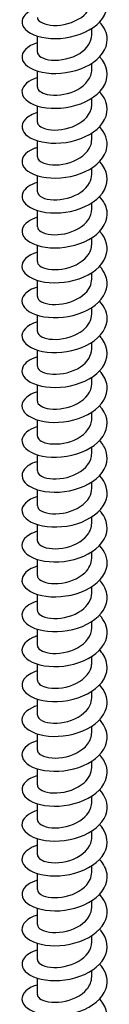
# Model space of a CAD drawing. Units: millimetres. Extents: x -71 to 158, y -957 to 0.
# Drawn here: x 146 to 154, y -771 to -678 of the extents above; entities that cross this region are included whole.
import ezdxf

# ---------------------------------------------------------------- set-up
doc = ezdxf.new("R2010")
doc.units = ezdxf.units.MM

# ---------------------------------------------------------------- blocks, each defined once
blk = doc.blocks.new('ESCRFTC80X450-ISO')
for p, q in [((-2.55, 91.634), (-2.55, 93.147)), ((2.55, 93.267), (2.55, 93.865)), ((2.55, 90.001), (2.55, 90.599)), ((-2.55, 88.368), (-2.55, 89.881)), ((2.55, 86.735), (2.55, 87.333)), ((-2.55, 85.102), (-2.55, 86.615)), ((2.55, 83.469), (2.55, 84.067)), ((-2.55, 81.836), (-2.55, 83.349)), ((2.55, 80.203), (2.55, 80.801)), ((-2.55, 78.57), (-2.55, 80.083)), ((2.55, 76.937), (2.55, 77.535)), ((-2.55, 75.304), (-2.55, 76.817)), ((2.55, 73.671), (2.55, 74.269)), ((-2.55, 72.038), (-2.55, 73.551)), ((2.55, 70.405), (2.55, 71.003)), ((-2.55, 68.772), (-2.55, 70.285)), ((2.55, 67.139), (2.55, 67.737)), ((-2.55, 65.506), (-2.55, 67.019)), ((-2.55, 62.24), (-2.55, 63.753)), ((2.55, 63.873), (2.55, 64.471)), ((2.55, 60.607), (2.55, 61.205)), ((-2.55, 58.974), (-2.55, 60.487)), ((-2.55, 55.708), (-2.55, 57.221)), ((2.55, 57.341), (2.55, 57.939)), ((2.55, 54.075), (2.55, 54.673)), ((-2.55, 52.442), (-2.55, 53.955)), ((2.55, 50.809), (2.55, 51.407)), ((-2.55, 49.176), (-2.55, 50.689)), ((2.55, 47.543), (2.55, 48.141)), ((-2.55, 45.91), (-2.55, 47.423)), ((2.55, 44.277), (2.55, 44.875)), ((-2.55, 42.644), (-2.55, 44.157)), ((2.55, 41.011), (2.55, 41.609)), ((-2.55, 39.378), (-2.55, 40.891)), ((2.55, 37.745), (2.55, 38.343)), ((-2.55, 36.112), (-2.55, 37.625)), ((2.55, 34.479), (2.55, 35.077)), ((-2.55, 32.846), (-2.55, 34.359)), ((2.55, 31.213), (2.55, 31.811)), ((-2.55, 29.58), (-2.55, 31.093)), ((-2.55, 26.314), (-2.55, 27.827)), ((2.55, 27.947), (2.55, 28.545)), ((2.55, 24.681), (2.55, 25.279)), ((-2.55, 23.048), (-2.55, 24.561)), ((-2.55, 19.782), (-2.55, 21.295)), ((2.55, 21.415), (2.55, 22.013)), ((2.55, 18.149), (2.55, 18.747)), ((-2.55, 16.516), (-2.55, 18.029)), ((-2.55, 13.25), (-2.55, 14.763)), ((2.55, 14.883), (2.55, 15.482)), ((2.55, 11.617), (2.55, 12.216)), ((-2.55, 9.984), (-2.55, 11.497)), ((2.55, 8.351), (2.55, 8.95)), ((-2.55, 6.718), (-2.55, 8.231)), ((2.55, 5.085), (2.55, 5.684)), ((-2.55, 3.452), (-2.55, 4.965))]:
    blk.add_line(p, q)
for points, knots in [([(-2.545, 95.788), (-3.139, 95.602), (-3.595, 95.32), (-3.823, 94.993), (-4.194, 94.46), (-3.951, 93.828), (-3.188, 93.411), (-2.426, 92.994), (-1.165, 92.807), (0.097, 92.989), (1.359, 93.171), (2.589, 93.72), (3.301, 94.486), (4.014, 95.251), (4.191, 96.217), (3.762, 97.066), (3.644, 97.3), (3.481, 97.524), (3.282, 97.733)], [518.268639, 518.268639, 518.268639, 518.268639, 518.849678, 518.849678, 518.849678, 519.796473, 519.796473, 519.796473, 520.743175, 520.743175, 520.743175, 521.689787, 521.689787, 521.689787, 522.636309, 522.636309, 522.636309, 522.896853, 522.896853, 522.896853, 522.896853]), ([(-2.547, 94.899), (-2.548, 94.833), (-2.532, 94.768), (-2.495, 94.704), (-2.305, 94.372), (-1.591, 94.115), (-0.708, 94.155), (0.175, 94.196), (1.189, 94.538), (1.829, 95.106), (2.286, 95.511), (2.538, 96.022), (2.544, 96.533)], [519.148186, 519.148186, 519.148186, 519.148186, 519.356144, 519.356144, 519.356144, 520.437776, 520.437776, 520.437776, 521.51892, 521.51892, 521.51892, 522.289779, 522.289779, 522.289779, 522.289779]), ([(-2.548, 92.522), (-2.789, 92.449), (-3.007, 92.36), (-3.195, 92.256), (-3.955, 91.838), (-4.195, 91.205), (-3.819, 90.673), (-3.443, 90.141), (-2.462, 89.727), (-1.264, 89.661), (-0.066, 89.595), (1.319, 89.881), (2.343, 90.473), (3.366, 91.064), (4.003, 91.948), (4, 92.842), (3.998, 93.412), (3.736, 93.979), (3.279, 94.467)], [511.985453, 511.985453, 511.985453, 511.985453, 512.219493, 512.219493, 512.219493, 513.166948, 513.166948, 513.166948, 514.114307, 514.114307, 514.114307, 515.06157, 515.06157, 515.06157, 516.008738, 516.008738, 516.008738, 516.613668, 516.613668, 516.613668, 516.613668]), ([(-2.55, 91.634), (-2.549, 91.292), (-2.016, 90.962), (-1.212, 90.897), (-0.401, 90.832), (0.65, 91.049), (1.416, 91.532), (2.11, 91.97), (2.543, 92.616), (2.549, 93.267)], [512.865001, 512.865001, 512.865001, 512.865001, 513.940499, 513.940499, 513.940499, 515.024641, 515.024641, 515.024641, 516.006593, 516.006593, 516.006593, 516.006593]), ([(-2.549, 89.258), (-3.391, 88.994), (-3.934, 88.526), (-3.994, 88.035), (-4.063, 87.47), (-3.492, 86.895), (-2.507, 86.602), (-1.523, 86.308), (-0.149, 86.309), (1.069, 86.668), (2.294, 87.03), (3.33, 87.749), (3.762, 88.604), (4.191, 89.455), (4.014, 90.422), (3.299, 91.188), (3.295, 91.193), (3.29, 91.198), (3.285, 91.203)], [505.702268, 505.702268, 505.702268, 505.702268, 506.527068, 506.527068, 506.527068, 507.475117, 507.475117, 507.475117, 508.423065, 508.423065, 508.423065, 509.376541, 509.376541, 509.376541, 510.32429, 510.32429, 510.32429, 510.330482, 510.330482, 510.330482, 510.330482]), ([(-2.548, 88.368), (-2.541, 88.089), (-2.198, 87.811), (-1.617, 87.689), (-0.92, 87.542), (0.092, 87.634), (0.931, 88.008), (1.771, 88.382), (2.404, 89.03), (2.526, 89.73), (2.542, 89.82), (2.549, 89.91), (2.548, 90)], [506.581815, 506.581815, 506.581815, 506.581815, 507.465643, 507.465643, 507.465643, 508.526521, 508.526521, 508.526521, 509.587273, 509.587273, 509.587273, 509.723408, 509.723408, 509.723408, 509.723408]), ([(-2.545, 85.989), (-3.026, 85.84), (-3.418, 85.629), (-3.667, 85.379), (-4.172, 84.874), (-4.083, 84.23), (-3.435, 83.767), (-2.787, 83.304), (-1.597, 83.039), (-0.336, 83.142), (0.924, 83.245), (2.222, 83.718), (3.043, 84.438), (3.864, 85.157), (4.187, 86.11), (3.883, 86.983), (3.767, 87.319), (3.558, 87.641), (3.28, 87.934)], [499.419083, 499.419083, 499.419083, 499.419083, 499.887849, 499.887849, 499.887849, 500.836621, 500.836621, 500.836621, 501.785289, 501.785289, 501.785289, 502.733851, 502.733851, 502.733851, 503.68231, 503.68231, 503.68231, 504.047297, 504.047297, 504.047297, 504.047297]), ([(-2.546, 85.102), (-2.539, 84.849), (-2.265, 84.597), (-1.778, 84.462), (-1.132, 84.282), (-0.136, 84.325), (0.729, 84.658), (1.594, 84.991), (2.293, 85.608), (2.489, 86.3), (2.529, 86.443), (2.548, 86.589), (2.547, 86.734)], [500.29863, 500.29863, 500.29863, 500.29863, 501.097698, 501.097698, 501.097698, 502.159346, 502.159346, 502.159346, 503.220864, 503.220864, 503.220864, 503.440223, 503.440223, 503.440223, 503.440223]), ([(-2.549, 82.726), (-2.66, 82.692), (-2.766, 82.655), (-2.866, 82.614), (-3.749, 82.255), (-4.161, 81.644), (-3.937, 81.089), (-3.714, 80.534), (-2.861, 80.054), (-1.718, 79.905), (-0.575, 79.756), (0.829, 79.945), (1.937, 80.463), (3.044, 80.982), (3.826, 81.819), (3.973, 82.71), (4.085, 83.388), (3.825, 84.086), (3.281, 84.67)], [493.135897, 493.135897, 493.135897, 493.135897, 493.243429, 493.243429, 493.243429, 494.192959, 494.192959, 494.192959, 495.142379, 495.142379, 495.142379, 496.09169, 496.09169, 496.09169, 497.040891, 497.040891, 497.040891, 497.764112, 497.764112, 497.764112, 497.764112]), ([(-2.544, 81.836), (-2.539, 81.611), (-2.327, 81.387), (-1.935, 81.245), (-1.346, 81.034), (-0.375, 81.026), (0.51, 81.314), (1.394, 81.602), (2.157, 82.183), (2.431, 82.864), (2.51, 83.061), (2.547, 83.264), (2.544, 83.468)], [494.015445, 494.015445, 494.015445, 494.015445, 494.725005, 494.725005, 494.725005, 495.78746, 495.78746, 495.78746, 496.849777, 496.849777, 496.849777, 497.157037, 497.157037, 497.157037, 497.157037]), ([(-2.546, 79.459), (-3.251, 79.237), (-3.757, 78.876), (-3.929, 78.473), (-4.166, 77.919), (-3.769, 77.305), (-2.894, 76.941), (-2.02, 76.576), (-0.692, 76.475), (0.563, 76.742), (1.817, 77.01), (2.964, 77.643), (3.549, 78.457), (4.133, 79.27), (4.14, 80.246), (3.566, 81.062), (3.483, 81.18), (3.389, 81.294), (3.284, 81.404)], [486.852712, 486.852712, 486.852712, 486.852712, 487.543891, 487.543891, 487.543891, 488.494098, 488.494098, 488.494098, 489.44419, 489.44419, 489.44419, 490.394169, 490.394169, 490.394169, 491.344034, 491.344034, 491.344034, 491.480927, 491.480927, 491.480927, 491.480927]), ([(-2.542, 78.57), (-2.54, 78.375), (-2.384, 78.18), (-2.083, 78.04), (-1.561, 77.798), (-0.625, 77.738), (0.274, 77.978), (1.172, 78.219), (1.997, 78.757), (2.349, 79.421), (2.481, 79.671), (2.545, 79.937), (2.543, 80.202)], [487.732259, 487.732259, 487.732259, 487.732259, 488.347354, 488.347354, 488.347354, 489.410649, 489.410649, 489.410649, 490.473802, 490.473802, 490.473802, 490.873852, 490.873852, 490.873852, 490.873852]), ([(-2.546, 76.192), (-2.876, 76.091), (-3.163, 75.961), (-3.389, 75.808), (-4.063, 75.353), (-4.181, 74.708), (-3.698, 74.196), (-3.215, 73.684), (-2.142, 73.322), (-0.907, 73.321), (0.328, 73.32), (1.692, 73.683), (2.644, 74.331), (3.595, 74.98), (4.108, 75.901), (3.979, 76.794), (3.911, 77.268), (3.662, 77.729), (3.278, 78.136)], [480.569527, 480.569527, 480.569527, 480.569527, 480.889174, 480.889174, 480.889174, 481.840203, 481.840203, 481.840203, 482.791112, 482.791112, 482.791112, 483.741903, 483.741903, 483.741903, 484.692575, 484.692575, 484.692575, 485.197741, 485.197741, 485.197741, 485.197741]), ([(-2.542, 75.304), (-2.542, 75.14), (-2.435, 74.977), (-2.219, 74.846), (-1.773, 74.576), (-0.882, 74.464), (0.023, 74.653), (0.927, 74.842), (1.808, 75.332), (2.24, 75.975), (2.442, 76.276), (2.542, 76.606), (2.542, 76.937)], [481.449074, 481.449074, 481.449074, 481.449074, 481.96453, 481.96453, 481.96453, 483.028702, 483.028702, 483.028702, 484.092726, 484.092726, 484.092726, 484.590667, 484.590667, 484.590667, 484.590667]), ([(-2.55, 72.929), (-3.464, 72.644), (-4.017, 72.114), (-4, 71.581), (-3.981, 71.013), (-3.317, 70.46), (-2.273, 70.209), (-1.229, 69.957), (0.168, 70.018), (1.361, 70.432), (2.554, 70.846), (3.512, 71.607), (3.853, 72.478), (4.168, 73.282), (3.949, 74.164), (3.285, 74.873)], [474.286342, 474.286342, 474.286342, 474.286342, 475.180452, 475.180452, 475.180452, 476.132213, 476.132213, 476.132213, 477.08385, 477.08385, 477.08385, 478.035364, 478.035364, 478.035364, 478.914556, 478.914556, 478.914556, 478.914556]), ([(-2.543, 72.037), (-2.544, 71.907), (-2.477, 71.777), (-2.338, 71.664), (-1.977, 71.369), (-1.144, 71.204), (-0.243, 71.339), (0.658, 71.474), (1.591, 71.91), (2.103, 72.525), (2.392, 72.873), (2.54, 73.272), (2.542, 73.671)], [475.165889, 475.165889, 475.165889, 475.165889, 475.576319, 475.576319, 475.576319, 476.641404, 476.641404, 476.641404, 477.706335, 477.706335, 477.706335, 478.307482, 478.307482, 478.307482, 478.307482]), ([(-2.544, 69.659), (-3.069, 69.497), (-3.487, 69.259), (-3.732, 68.98), (-4.189, 68.461), (-4.037, 67.817), (-3.336, 67.37), (-2.635, 66.924), (-1.404, 66.691), (-0.135, 66.832), (1.134, 66.972), (2.408, 67.486), (3.179, 68.233), (3.95, 68.981), (4.197, 69.947), (3.821, 70.813), (3.7, 71.091), (3.516, 71.358), (3.281, 71.604)], [468.003156, 468.003156, 468.003156, 468.003156, 468.514599, 468.514599, 468.514599, 469.467246, 469.467246, 469.467246, 470.419765, 470.419765, 470.419765, 471.372156, 471.372156, 471.372156, 472.324419, 472.324419, 472.324419, 472.631371, 472.631371, 472.631371, 472.631371]), ([(-2.545, 68.771), (-2.547, 68.676), (-2.512, 68.581), (-2.436, 68.493), (-2.169, 68.178), (-1.406, 67.962), (-0.519, 68.04), (0.368, 68.118), (1.344, 68.495), (1.934, 69.076), (2.327, 69.463), (2.539, 69.934), (2.543, 70.405)], [468.882704, 468.882704, 468.882704, 468.882704, 469.182506, 469.182506, 469.182506, 470.24854, 470.24854, 470.24854, 471.314413, 471.314413, 471.314413, 472.024296, 472.024296, 472.024296, 472.024296]), ([(-2.549, 66.396), (-2.675, 66.358), (-2.795, 66.315), (-2.907, 66.267), (-3.781, 65.899), (-4.171, 65.281), (-3.923, 64.726), (-3.675, 64.171), (-2.795, 63.699), (-1.634, 63.565), (-0.474, 63.43), (0.935, 63.641), (2.03, 64.178), (3.125, 64.716), (3.877, 65.571), (3.985, 66.467), (4.064, 67.118), (3.802, 67.78), (3.28, 68.339)], [461.719971, 461.719971, 461.719971, 461.719971, 461.842396, 461.842396, 461.842396, 462.795966, 462.795966, 462.795966, 463.749402, 463.749402, 463.749402, 464.702705, 464.702705, 464.702705, 465.655875, 465.655875, 465.655875, 466.348185, 466.348185, 466.348185, 466.348185]), ([(-2.547, 65.505), (-2.549, 65.447), (-2.536, 65.389), (-2.507, 65.333), (-2.342, 65.003), (-1.664, 64.738), (-0.803, 64.758), (0.057, 64.778), (1.066, 65.089), (1.732, 65.629), (2.246, 66.047), (2.54, 66.593), (2.546, 67.139)], [462.599518, 462.599518, 462.599518, 462.599518, 462.782871, 462.782871, 462.782871, 463.84989, 463.84989, 463.84989, 464.916743, 464.916743, 464.916743, 465.741111, 465.741111, 465.741111, 465.741111]), ([(-2.546, 63.129), (-3.241, 62.91), (-3.743, 62.557), (-3.922, 62.161), (-4.172, 61.606), (-3.783, 60.986), (-2.91, 60.617), (-2.037, 60.248), (-0.703, 60.143), (0.557, 60.411), (1.816, 60.678), (2.969, 61.316), (3.553, 62.133), (4.137, 62.951), (4.138, 63.932), (3.554, 64.75), (3.474, 64.861), (3.384, 64.97), (3.284, 65.074)], [455.436786, 455.436786, 455.436786, 455.436786, 456.118122, 456.118122, 456.118122, 457.072511, 457.072511, 457.072511, 458.026762, 458.026762, 458.026762, 458.980875, 458.980875, 458.980875, 459.934851, 459.934851, 459.934851, 460.065, 460.065, 460.065, 460.065]), ([(-2.55, 62.24), (-2.55, 62.22), (-2.548, 62.201), (-2.545, 62.182), (-2.49, 61.844), (-1.911, 61.535), (-1.091, 61.496), (-0.27, 61.457), (0.758, 61.696), (1.494, 62.188), (2.145, 62.624), (2.543, 63.247), (2.549, 63.873)], [456.316333, 456.316333, 456.316333, 456.316333, 456.377193, 456.377193, 456.377193, 457.445235, 457.445235, 457.445235, 458.513104, 458.513104, 458.513104, 459.457926, 459.457926, 459.457926, 459.457926]), ([(-2.547, 59.862), (-2.836, 59.774), (-3.091, 59.664), (-3.302, 59.534), (-4.021, 59.093), (-4.193, 58.447), (-3.75, 57.923), (-3.306, 57.4), (-2.259, 57.016), (-1.028, 56.992), (0.203, 56.969), (1.584, 57.311), (2.562, 57.947), (3.54, 58.584), (4.088, 59.502), (3.987, 60.4), (3.932, 60.897), (3.678, 61.381), (3.278, 61.806)], [449.1536, 449.1536, 449.1536, 449.1536, 449.433462, 449.433462, 449.433462, 450.38884, 450.38884, 450.38884, 451.344075, 451.344075, 451.344075, 452.299167, 452.299167, 452.299167, 453.254117, 453.254117, 453.254117, 453.781815, 453.781815, 453.781815, 453.781815]), ([(-2.55, 58.974), (-2.545, 58.657), (-2.092, 58.346), (-1.375, 58.254), (-0.61, 58.157), (0.423, 58.321), (1.221, 58.757), (2.019, 59.194), (2.548, 59.892), (2.55, 60.601), (2.55, 60.603), (2.55, 60.605), (2.55, 60.607)], [450.033148, 450.033148, 450.033148, 450.033148, 451.034352, 451.034352, 451.034352, 452.103275, 452.103275, 452.103275, 453.172019, 453.172019, 453.172019, 453.17474, 453.17474, 453.17474, 453.17474]), ([(-2.548, 56.598), (-3.393, 56.333), (-3.937, 55.862), (-3.995, 55.37), (-4.061, 54.8), (-3.475, 54.221), (-2.473, 53.932), (-1.47, 53.642), (-0.079, 53.655), (1.143, 54.031), (2.364, 54.407), (3.383, 55.14), (3.79, 56.003), (4.187, 56.845), (3.992, 57.792), (3.285, 58.543)], [442.870415, 442.870415, 442.870415, 442.870415, 443.698135, 443.698135, 443.698135, 444.654391, 444.654391, 444.654391, 445.610498, 445.610498, 445.610498, 446.566458, 446.566458, 446.566458, 447.498629, 447.498629, 447.498629, 447.498629]), ([(-2.547, 55.708), (-2.54, 55.434), (-2.212, 55.161), (-1.65, 55.036), (-0.957, 54.882), (0.064, 54.967), (0.913, 55.34), (1.762, 55.713), (2.405, 56.367), (2.527, 57.073), (2.542, 57.162), (2.549, 57.251), (2.548, 57.34)], [443.749962, 443.749962, 443.749962, 443.749962, 444.617017, 444.617017, 444.617017, 445.687031, 445.687031, 445.687031, 446.75686, 446.75686, 446.75686, 446.891555, 446.891555, 446.891555, 446.891555]), ([(-2.545, 53.329), (-2.97, 53.199), (-3.325, 53.02), (-3.572, 52.807), (-4.147, 52.315), (-4.13, 51.662), (-3.528, 51.178), (-2.927, 50.694), (-1.757, 50.396), (-0.491, 50.471), (0.776, 50.547), (2.105, 50.998), (2.963, 51.709), (3.82, 52.421), (4.182, 53.378), (3.903, 54.262), (3.791, 54.62), (3.575, 54.963), (3.279, 55.274)], [436.58723, 436.58723, 436.58723, 436.58723, 437.000138, 437.000138, 437.000138, 437.957451, 437.957451, 437.957451, 438.914611, 438.914611, 438.914611, 439.871618, 439.871618, 439.871618, 440.828473, 440.828473, 440.828473, 441.215444, 441.215444, 441.215444, 441.215444]), ([(-2.544, 52.442), (-2.539, 52.212), (-2.317, 51.982), (-1.907, 51.842), (-1.302, 51.634), (-0.314, 51.638), (0.573, 51.941), (1.46, 52.245), (2.21, 52.844), (2.455, 53.535), (2.518, 53.712), (2.547, 53.893), (2.545, 54.074)], [437.466777, 437.466777, 437.466777, 437.466777, 438.193004, 438.193004, 438.193004, 439.264146, 439.264146, 439.264146, 440.335098, 440.335098, 440.335098, 440.60837, 440.60837, 440.60837, 440.60837]), ([(-2.55, 50.067), (-3.524, 49.765), (-4.078, 49.185), (-3.99, 48.621), (-3.902, 48.051), (-3.161, 47.517), (-2.067, 47.302), (-0.974, 47.087), (0.444, 47.2), (1.613, 47.664), (2.781, 48.127), (3.671, 48.932), (3.922, 49.821), (4.133, 50.568), (3.889, 51.361), (3.283, 52.01)], [430.304044, 430.304044, 430.304044, 430.304044, 431.252998, 431.252998, 431.252998, 432.211247, 432.211247, 432.211247, 433.169338, 433.169338, 433.169338, 434.127272, 434.127272, 434.127272, 434.932259, 434.932259, 434.932259, 434.932259]), ([(-2.541, 49.176), (-2.541, 48.992), (-2.404, 48.809), (-2.135, 48.671), (-1.637, 48.417), (-0.705, 48.338), (0.204, 48.566), (1.112, 48.794), (1.959, 49.326), (2.33, 49.993), (2.474, 50.253), (2.544, 50.531), (2.542, 50.808)], [431.183592, 431.183592, 431.183592, 431.183592, 431.762082, 431.762082, 431.762082, 432.834392, 432.834392, 432.834392, 433.906504, 433.906504, 433.906504, 434.325184, 434.325184, 434.325184, 434.325184]), ([(-2.544, 46.797), (-3.077, 46.632), (-3.5, 46.389), (-3.744, 46.105), (-4.194, 45.58), (-4.024, 44.931), (-3.302, 44.487), (-2.58, 44.044), (-1.326, 43.823), (-0.047, 43.98), (1.231, 44.137), (2.5, 44.674), (3.247, 45.439), (3.994, 46.204), (4.198, 47.183), (3.777, 48.046), (3.658, 48.291), (3.489, 48.525), (3.281, 48.743)], [424.020859, 424.020859, 424.020859, 424.020859, 424.540767, 424.540767, 424.540767, 425.500143, 425.500143, 425.500143, 426.459356, 426.459356, 426.459356, 427.418407, 427.418407, 427.418407, 428.377295, 428.377295, 428.377295, 428.649073, 428.649073, 428.649073, 428.649073]), ([(-2.542, 45.909), (-2.544, 45.775), (-2.473, 45.641), (-2.325, 45.525), (-1.95, 45.231), (-1.098, 45.072), (-0.188, 45.22), (0.722, 45.367), (1.652, 45.821), (2.145, 46.45), (2.408, 46.785), (2.541, 47.164), (2.541, 47.543)], [424.900406, 424.900406, 424.900406, 424.900406, 425.32402, 425.32402, 425.32402, 426.397536, 426.397536, 426.397536, 427.470848, 427.470848, 427.470848, 428.041999, 428.041999, 428.041999, 428.041999]), ([(-2.55, 43.534), (-2.635, 43.508), (-2.717, 43.48), (-2.796, 43.45), (-3.712, 43.1), (-4.155, 42.484), (-3.946, 41.921), (-3.738, 41.358), (-2.883, 40.867), (-1.728, 40.714), (-0.573, 40.561), (0.85, 40.755), (1.965, 41.285), (3.08, 41.814), (3.857, 42.669), (3.981, 43.571), (4.072, 44.233), (3.81, 44.909), (3.28, 45.478)], [417.737674, 417.737674, 417.737674, 417.737674, 417.820494, 417.820494, 417.820494, 418.781036, 418.781036, 418.781036, 419.741409, 419.741409, 419.741409, 420.701613, 420.701613, 420.701613, 421.661651, 421.661651, 421.661651, 422.365888, 422.365888, 422.365888, 422.365888]), ([(-2.545, 42.643), (-2.547, 42.561), (-2.521, 42.478), (-2.463, 42.399), (-2.227, 42.076), (-1.481, 41.843), (-0.593, 41.906), (0.295, 41.97), (1.289, 42.335), (1.899, 42.914), (2.313, 43.308), (2.539, 43.793), (2.544, 44.277)], [418.617221, 418.617221, 418.617221, 418.617221, 418.878585, 418.878585, 418.878585, 419.953346, 419.953346, 419.953346, 421.027897, 421.027897, 421.027897, 421.758814, 421.758814, 421.758814, 421.758814]), ([(-2.545, 40.266), (-3.157, 40.074), (-3.623, 39.78), (-3.844, 39.44), (-4.199, 38.896), (-3.915, 38.255), (-3.107, 37.847), (-2.3, 37.438), (-0.992, 37.278), (0.287, 37.497), (1.565, 37.717), (2.779, 38.315), (3.435, 39.117), (4.092, 39.919), (4.173, 40.907), (3.647, 41.748), (3.546, 41.909), (3.424, 42.064), (3.283, 42.211)], [411.454488, 411.454488, 411.454488, 411.454488, 412.053656, 412.053656, 412.053656, 413.015227, 413.015227, 413.015227, 413.976624, 413.976624, 413.976624, 414.937849, 414.937849, 414.937849, 415.898902, 415.898902, 415.898902, 416.082703, 416.082703, 416.082703, 416.082703]), ([(-2.549, 39.378), (-2.55, 39.349), (-2.546, 39.32), (-2.539, 39.291), (-2.456, 38.951), (-1.842, 38.651), (-1.001, 38.631), (-0.16, 38.61), (0.873, 38.877), (1.589, 39.392), (2.186, 39.823), (2.541, 40.416), (2.547, 41.011)], [412.334036, 412.334036, 412.334036, 412.334036, 412.425539, 412.425539, 412.425539, 413.501585, 413.501585, 413.501585, 414.577415, 414.577415, 414.577415, 415.475628, 415.475628, 415.475628, 415.475628]), ([(-2.549, 37.002), (-2.698, 36.957), (-2.838, 36.905), (-2.967, 36.848), (-3.83, 36.464), (-4.188, 35.831), (-3.895, 35.275), (-3.603, 34.72), (-2.671, 34.262), (-1.478, 34.155), (-0.286, 34.048), (1.135, 34.299), (2.205, 34.874), (3.276, 35.449), (3.967, 36.337), (3.999, 37.244), (4.019, 37.84), (3.755, 38.435), (3.279, 38.945)], [405.171303, 405.171303, 405.171303, 405.171303, 405.315554, 405.315554, 405.315554, 406.280539, 406.280539, 406.280539, 407.243169, 407.243169, 407.243169, 408.20562, 408.20562, 408.20562, 409.167893, 409.167893, 409.167893, 409.799518, 409.799518, 409.799518, 409.799518]), ([(-2.549, 36.112), (-2.544, 35.798), (-2.102, 35.49), (-1.397, 35.395), (-0.631, 35.292), (0.412, 35.454), (1.217, 35.893), (2.019, 36.33), (2.55, 37.032), (2.55, 37.745)], [406.05085, 406.05085, 406.05085, 406.05085, 407.042014, 407.042014, 407.042014, 408.119161, 408.119161, 408.119161, 409.192443, 409.192443, 409.192443, 409.192443]), ([(-2.544, 33.733), (-3.115, 33.555), (-3.559, 33.289), (-3.794, 32.978), (-4.211, 32.428), (-3.959, 31.761), (-3.145, 31.334), (-2.335, 30.909), (-0.992, 30.74), (0.316, 30.97), (1.619, 31.2), (2.849, 31.824), (3.488, 32.652), (4.125, 33.476), (4.159, 34.484), (3.575, 35.325), (3.49, 35.448), (3.393, 35.566), (3.284, 35.68)], [398.888118, 398.888118, 398.888118, 398.888118, 399.445654, 399.445654, 399.445654, 400.433568, 400.433568, 400.433568, 401.417623, 401.417623, 401.417623, 402.397834, 402.397834, 402.397834, 403.374217, 403.374217, 403.374217, 403.516332, 403.516332, 403.516332, 403.516332]), ([(-2.545, 32.846), (-2.539, 32.591), (-2.259, 32.336), (-1.764, 32.202), (-1.102, 32.023), (-0.083, 32.075), (0.789, 32.426), (1.66, 32.776), (2.347, 33.418), (2.51, 34.125), (2.536, 34.242), (2.549, 34.36), (2.547, 34.478)], [399.767665, 399.767665, 399.767665, 399.767665, 400.57439, 400.57439, 400.57439, 401.652896, 401.652896, 401.652896, 402.731174, 402.731174, 402.731174, 402.909258, 402.909258, 402.909258, 402.909258]), ([(-2.549, 30.469), (-2.727, 30.415), (-2.893, 30.352), (-3.042, 30.281), (-3.862, 29.891), (-4.185, 29.269), (-3.886, 28.725), (-3.586, 28.181), (-2.67, 27.734), (-1.501, 27.625), (-0.331, 27.515), (1.063, 27.751), (2.131, 28.303), (3.199, 28.855), (3.913, 29.714), (3.992, 30.605), (4.048, 31.235), (3.785, 31.873), (3.28, 32.414)], [392.604933, 392.604933, 392.604933, 392.604933, 392.777866, 392.777866, 392.777866, 393.724304, 393.724304, 393.724304, 394.670698, 394.670698, 394.670698, 395.617047, 395.617047, 395.617047, 396.563353, 396.563353, 396.563353, 397.233147, 397.233147, 397.233147, 397.233147]), ([(-2.541, 29.58), (-2.54, 29.385), (-2.385, 29.191), (-2.084, 29.051), (-1.555, 28.805), (-0.598, 28.747), (0.313, 28.999), (1.224, 29.251), (2.049, 29.81), (2.379, 30.492), (2.492, 30.724), (2.545, 30.968), (2.543, 31.212)], [393.48448, 393.48448, 393.48448, 393.48448, 394.098468, 394.098468, 394.098468, 395.178375, 395.178375, 395.178375, 396.258046, 396.258046, 396.258046, 396.626073, 396.626073, 396.626073, 396.626073]), ([(-2.548, 27.204), (-3.34, 26.955), (-3.872, 26.527), (-3.979, 26.067), (-4.109, 25.506), (-3.602, 24.917), (-2.659, 24.596), (-1.716, 24.276), (-0.361, 24.237), (0.871, 24.56), (2.103, 24.882), (3.18, 25.563), (3.677, 26.397), (4.174, 27.23), (4.078, 28.201), (3.427, 28.989), (3.382, 29.043), (3.335, 29.096), (3.285, 29.149)], [386.321747, 386.321747, 386.321747, 386.321747, 387.098289, 387.098289, 387.098289, 388.044998, 388.044998, 388.044998, 388.991662, 388.991662, 388.991662, 389.938281, 389.938281, 389.938281, 390.884854, 390.884854, 390.884854, 390.949962, 390.949962, 390.949962, 390.949962]), ([(-2.542, 26.313), (-2.544, 26.183), (-2.477, 26.052), (-2.336, 25.938), (-1.967, 25.639), (-1.112, 25.476), (-0.196, 25.623), (0.721, 25.769), (1.659, 26.227), (2.152, 26.862), (2.41, 27.195), (2.541, 27.571), (2.541, 27.947)], [387.201295, 387.201295, 387.201295, 387.201295, 387.614, 387.614, 387.614, 388.695349, 388.695349, 388.695349, 389.776454, 389.776454, 389.776454, 390.342887, 390.342887, 390.342887, 390.342887]), ([(-2.545, 23.935), (-2.989, 23.799), (-3.356, 23.609), (-3.605, 23.385), (-4.152, 22.892), (-4.117, 22.247), (-3.512, 21.771), (-2.908, 21.295), (-1.751, 21.004), (-0.498, 21.077), (0.755, 21.15), (2.071, 21.591), (2.93, 22.289), (3.79, 22.987), (4.17, 23.929), (3.922, 24.808), (3.814, 25.187), (3.591, 25.551), (3.279, 25.88)], [380.038562, 380.038562, 380.038562, 380.038562, 380.47003, 380.47003, 380.47003, 381.417064, 381.417064, 381.417064, 382.36405, 382.36405, 382.36405, 383.310991, 383.310991, 383.310991, 384.257884, 384.257884, 384.257884, 384.666776, 384.666776, 384.666776, 384.666776]), ([(-2.547, 23.047), (-2.548, 22.983), (-2.532, 22.919), (-2.498, 22.857), (-2.313, 22.524), (-1.601, 22.265), (-0.718, 22.303), (0.165, 22.341), (1.181, 22.682), (1.824, 23.25), (2.284, 23.656), (2.538, 24.169), (2.544, 24.681)], [380.918109, 380.918109, 380.918109, 380.918109, 381.120735, 381.120735, 381.120735, 382.203567, 382.203567, 382.203567, 383.28615, 383.28615, 383.28615, 384.059702, 384.059702, 384.059702, 384.059702]), ([(-2.55, 20.673), (-2.636, 20.646), (-2.72, 20.618), (-2.8, 20.587), (-3.702, 20.241), (-4.145, 19.637), (-3.954, 19.08), (-3.763, 18.524), (-2.942, 18.032), (-1.817, 17.865), (-0.692, 17.698), (0.709, 17.864), (1.832, 18.362), (2.955, 18.86), (3.77, 19.682), (3.956, 20.567), (4.105, 21.272), (3.85, 22.007), (3.282, 22.616)], [373.755377, 373.755377, 373.755377, 373.755377, 373.839469, 373.839469, 373.839469, 374.786835, 374.786835, 374.786835, 375.734153, 375.734153, 375.734153, 376.681424, 376.681424, 376.681424, 377.628646, 377.628646, 377.628646, 378.383591, 378.383591, 378.383591, 378.383591]), ([(-2.55, 19.782), (-2.55, 19.781), (-2.55, 19.779), (-2.55, 19.778), (-2.546, 19.434), (-1.999, 19.102), (-1.182, 19.043), (-0.366, 18.985), (0.685, 19.209), (1.444, 19.698), (2.123, 20.135), (2.544, 20.773), (2.549, 21.415)], [374.634924, 374.634924, 374.634924, 374.634924, 374.638902, 374.638902, 374.638902, 375.723718, 375.723718, 375.723718, 376.807815, 376.807815, 376.807815, 377.776517, 377.776517, 377.776517, 377.776517]), ([(-2.546, 17.405), (-3.242, 17.186), (-3.744, 16.832), (-3.922, 16.435), (-4.17, 15.884), (-3.788, 15.27), (-2.926, 14.9), (-2.065, 14.531), (-0.747, 14.42), (0.507, 14.677), (1.76, 14.933), (2.916, 15.555), (3.517, 16.36), (4.119, 17.166), (4.151, 18.139), (3.6, 18.96), (3.509, 19.095), (3.403, 19.225), (3.284, 19.35)], [367.472191, 367.472191, 367.472191, 367.472191, 368.154255, 368.154255, 368.154255, 369.101913, 369.101913, 369.101913, 370.049522, 370.049522, 370.049522, 370.997081, 370.997081, 370.997081, 371.944592, 371.944592, 371.944592, 372.100406, 372.100406, 372.100406, 372.100406]), ([(-2.544, 16.517), (-2.537, 16.264), (-2.265, 16.011), (-1.779, 15.876), (-1.105, 15.689), (-0.051, 15.746), (0.837, 16.116), (1.722, 16.484), (2.401, 17.155), (2.527, 17.882), (2.542, 17.97), (2.549, 18.059), (2.548, 18.149)], [368.351739, 368.351739, 368.351739, 368.351739, 369.150676, 369.150676, 369.150676, 370.25693, 370.25693, 370.25693, 371.358863, 371.358863, 371.358863, 371.493331, 371.493331, 371.493331, 371.493331]), ([(-2.546, 14.138), (-2.881, 14.036), (-3.173, 13.903), (-3.401, 13.747), (-4.066, 13.29), (-4.179, 12.648), (-3.694, 12.138), (-3.21, 11.628), (-2.14, 11.269), (-0.909, 11.267), (0.322, 11.266), (1.682, 11.626), (2.633, 12.271), (3.588, 12.917), (4.106, 13.838), (3.98, 14.731), (3.914, 15.209), (3.664, 15.673), (3.278, 16.082)], [361.189006, 361.189006, 361.189006, 361.189006, 361.51408, 361.51408, 361.51408, 362.462086, 362.462086, 362.462086, 363.410042, 363.410042, 363.410042, 364.357947, 364.357947, 364.357947, 365.309031, 365.309031, 365.309031, 365.81722, 365.81722, 365.81722, 365.81722]), ([(-2.543, 13.25), (-2.54, 13.039), (-2.353, 12.826), (-2.001, 12.685), (-1.442, 12.46), (-0.488, 12.429), (0.403, 12.695), (1.294, 12.961), (2.086, 13.522), (2.395, 14.196), (2.497, 14.418), (2.546, 14.65), (2.544, 14.882)], [362.068553, 362.068553, 362.068553, 362.068553, 362.73708, 362.73708, 362.73708, 363.797948, 363.797948, 363.797948, 364.860139, 364.860139, 364.860139, 365.210146, 365.210146, 365.210146, 365.210146]), ([(-2.55, 10.875), (-3.492, 10.583), (-4.045, 10.03), (-3.997, 9.482), (-3.947, 8.917), (-3.257, 8.376), (-2.202, 8.138), (-1.146, 7.901), (0.248, 7.977), (1.429, 8.402), (2.61, 8.828), (3.547, 9.595), (3.868, 10.465), (4.162, 11.258), (3.937, 12.122), (3.284, 12.819)], [354.905821, 354.905821, 354.905821, 354.905821, 355.824979, 355.824979, 355.824979, 356.77329, 356.77329, 356.77329, 357.72155, 357.72155, 357.72155, 358.669759, 358.669759, 358.669759, 359.534035, 359.534035, 359.534035, 359.534035]), ([(-2.542, 9.984), (-2.541, 9.799), (-2.4, 9.613), (-2.126, 9.475), (-1.627, 9.225), (-0.707, 9.148), (0.193, 9.372), (1.092, 9.595), (1.934, 10.116), (2.314, 10.772), (2.469, 11.041), (2.544, 11.329), (2.542, 11.617)], [355.785368, 355.785368, 355.785368, 355.785368, 356.370543, 356.370543, 356.370543, 357.431792, 357.431792, 357.431792, 358.492977, 358.492977, 358.492977, 358.926961, 358.926961, 358.926961, 358.926961]), ([(-2.545, 7.606), (-3.121, 7.426), (-3.567, 7.156), (-3.801, 6.842), (-4.195, 6.312), (-3.975, 5.676), (-3.228, 5.251), (-2.481, 4.827), (-1.226, 4.628), (0.039, 4.799), (1.303, 4.971), (2.546, 5.512), (3.273, 6.274), (4, 7.036), (4.193, 8.002), (3.776, 8.856), (3.657, 9.1), (3.489, 9.333), (3.281, 9.551)], [348.622635, 348.622635, 348.622635, 348.622635, 349.185352, 349.185352, 349.185352, 350.134027, 350.134027, 350.134027, 351.082649, 351.082649, 351.082649, 352.031219, 352.031219, 352.031219, 352.979737, 352.979737, 352.979737, 353.25085, 353.25085, 353.25085, 353.25085]), ([(-2.542, 6.718), (-2.542, 6.559), (-2.442, 6.401), (-2.238, 6.272), (-1.806, 5.999), (-0.927, 5.878), (-0.025, 6.057), (0.878, 6.236), (1.767, 6.715), (2.214, 7.351), (2.433, 7.662), (2.542, 8.007), (2.542, 8.351)], [349.502183, 349.502183, 349.502183, 349.502183, 350.001691, 350.001691, 350.001691, 351.063329, 351.063329, 351.063329, 352.124902, 352.124902, 352.124902, 352.643775, 352.643775, 352.643775, 352.643775]), ([(-2.548, 4.341), (-2.758, 4.277), (-2.951, 4.201), (-3.121, 4.114), (-3.912, 3.709), (-4.193, 3.079), (-3.852, 2.54), (-3.51, 2.001), (-2.556, 1.571), (-1.366, 1.486), (-0.177, 1.401), (1.216, 1.667), (2.26, 2.244), (3.304, 2.821), (3.972, 3.698), (3.999, 4.593), (4.017, 5.186), (3.754, 5.778), (3.279, 6.285)], [342.33945, 342.33945, 342.33945, 342.33945, 342.543144, 342.543144, 342.543144, 343.492191, 343.492191, 343.492191, 344.441185, 344.441185, 344.441185, 345.390124, 345.390124, 345.390124, 346.339011, 346.339011, 346.339011, 346.967664, 346.967664, 346.967664, 346.967664]), ([(-2.543, 3.452), (-2.544, 3.321), (-2.477, 3.191), (-2.337, 3.077), (-1.976, 2.783), (-1.146, 2.619), (-0.248, 2.753), (0.651, 2.886), (1.582, 3.319), (2.096, 3.931), (2.389, 4.281), (2.54, 4.683), (2.542, 5.085)], [343.218997, 343.218997, 343.218997, 343.218997, 343.630471, 343.630471, 343.630471, 344.692507, 344.692507, 344.692507, 345.754477, 345.754477, 345.754477, 346.36059, 346.36059, 346.36059, 346.36059]), ([(-2.548, 1.076), (-3.355, 0.823), (-3.892, 0.382), (-3.984, -0.088), (-4.096, -0.651), (-3.566, -1.238), (-2.606, -1.549), (-1.646, -1.861), (-0.279, -1.885), (0.95, -1.547), (2.18, -1.209), (3.241, -0.513), (3.712, 0.329), (4.184, 1.172), (4.053, 2.144), (3.373, 2.924), (3.345, 2.957), (3.315, 2.989), (3.285, 3.021)], [336.056265, 336.056265, 336.056265, 336.056265, 336.847724, 336.847724, 336.847724, 337.797097, 337.797097, 337.797097, 338.746415, 338.746415, 338.746415, 339.695679, 339.695679, 339.695679, 340.644888, 340.644888, 340.644888, 340.684479, 340.684479, 340.684479, 340.684479])]:
    blk.add_open_spline(points, degree=3, knots=knots)

msp = doc.modelspace()

# ---------------------------------------------------------------- block references
msp.add_blockref('ESCRFTC80X450-ISO', (150, -773.042))

doc.saveas('drawing.dxf')
